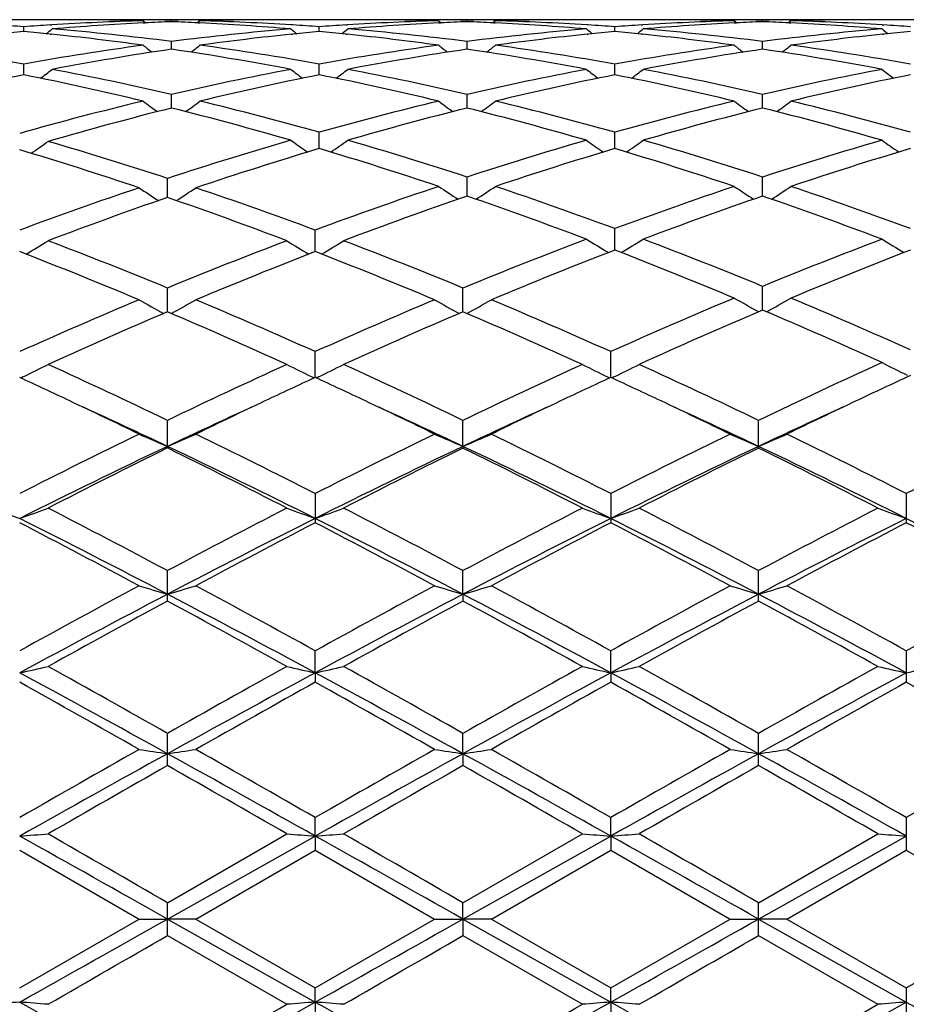
# Model space of a CAD drawing. Units: inches. Extents: x 0 to 11, y 0 to 8.5.
# Drawn here: x 1.8 to 1.9, y 3.5 to 3.7 of the extents above; entities that cross this region are included whole.
import ezdxf

# ---------------------------------------------------------------- set-up
doc = ezdxf.new("R2010")
doc.units = ezdxf.units.IN
doc.header["$LTSCALE"] = 0.605
doc.header["$MEASUREMENT"] = 0
doc.layers.get('0').update_dxf_attribs({"linetype": 'CONTINUOUS'})

msp = doc.modelspace()

# ---------------------------------------------------------------- linework, layer by layer
at = {"color": 7, "linetype": 'CONTINUOUS'}
for p, q in [((1.7961058777, 3.6549772585), (1.7808364815, 3.6549772585)), ((1.8194014202, 3.6549772585), (1.8094378647, 3.6549772585)), ((1.8094378647, 3.6547892251), (1.8098831576, 3.6544247876)), ((1.8097606733, 3.654962847), (1.8094388019, 3.6549645675)), ((1.8144197796, 3.6546225362), (1.8144197822, 3.6549034888)), ((1.8194014202, 3.6547892251), (1.818956255, 3.6544247057)), ((1.8190791965, 3.6549628471), (1.819400484, 3.6549652472)), ((1.8480025795, 3.6549772585), (1.832733549, 3.6549772585)), ((1.8712991416, 3.6549772585), (1.8613343071, 3.6549772585)), ((1.8613343072, 3.6547892251), (1.8617796906, 3.6544247156)), ((1.8616582433, 3.6549628509), (1.8613352443, 3.6549645771)), ((1.8663170498, 3.6546225088), (1.8663170557, 3.6549035013)), ((1.8712991416, 3.6547892251), (1.8708539514, 3.6544246664)), ((1.8709766774, 3.6549628519), (1.871298201, 3.6549652531)), ((1.8999005764, 3.6549772585), (1.8846302544, 3.6549772585)), ((1.9231969148, 3.6549772585), (1.9132316038, 3.6549772585)), ((1.9132316039, 3.6547892251), (1.9136769821, 3.6544247045)), ((1.9132325408, 3.6549645787), (1.9135554997, 3.6549628529)), ((1.9182144161, 3.6546224965), (1.9182144189, 3.6549035069)), ((1.9231969148, 3.6547892251), (1.9227516743, 3.6544246267)), ((1.922873761, 3.6549628535), (1.9231959754, 3.6549652595)), ((1.9517983496, 3.6549772585), (1.936527609, 3.6549772585)), ((1.7884712318, 3.6529086125), (1.7884712305, 3.6537341186)), ((1.7931303307, 3.6540486147), (1.7934105986, 3.6540660777)), ((1.8094575354, 3.6544036742), (1.809760675, 3.6544191403)), ((1.8190791982, 3.654419138), (1.8193817524, 3.6544043489)), ((1.8357089985, 3.6540486305), (1.8354291233, 3.6540654643)), ((1.8403684584, 3.6529085933), (1.8403684462, 3.6537341327)), ((1.8450272532, 3.654048621), (1.845308255, 3.6540661301)), ((1.8613539825, 3.6544035921), (1.8616582449, 3.6544191159)), ((1.870976679, 3.6544191081), (1.8712794681, 3.6544043082)), ((1.8876062396, 3.6540485916), (1.8873272276, 3.6540653743)), ((1.8922658576, 3.6529086648), (1.8922658434, 3.653734077)), ((1.8969247666, 3.6540485846), (1.8972050174, 3.6540660479)), ((1.9132512791, 3.6544035821), (1.9135555013, 3.6544191033)), ((1.9228737626, 3.654419098), (1.9231772399, 3.6544042638)), ((1.939224633, 3.6540653608), (1.9395037392, 3.6540485713)), ((1.7931303323, 3.6524513974), (1.793356838, 3.6524280177)), ((1.8144197707, 3.6497895962), (1.8144197822, 3.6511518849)), ((1.8354828809, 3.6524275388), (1.8357090002, 3.6524513723)), ((1.8450272547, 3.6524513871), (1.8452544858, 3.6524279313)), ((1.8663170298, 3.6497894907), (1.8663170557, 3.6511519738)), ((1.8873809739, 3.6524276922), (1.8876062413, 3.6524514363)), ((1.8969247682, 3.6524514469), (1.8971512581, 3.6524280675)), ((1.9182144064, 3.6497894455), (1.9182144189, 3.6511520145)), ((1.9392783799, 3.6524277145), (1.9395037409, 3.6524514696)), ((1.7884712333, 3.6452932467), (1.7884712305, 3.6471804989)), ((1.840368472, 3.6452932032), (1.8403684462, 3.6471805339)), ((1.8922658734, 3.6452933557), (1.8922658434, 3.6471803958)), ((1.814419763, 3.6394608395), (1.8144197822, 3.6418553048)), ((1.8663170127, 3.6394606578), (1.8663170557, 3.6418554671)), ((1.9182143981, 3.639460583), (1.9182144189, 3.6418555412)), ((1.8403684842, 3.6323442265), (1.8403684462, 3.6352252554)), ((1.8922658876, 3.6323444541), (1.8922658434, 3.63522504)), ((1.8137055692, 3.6237629677), (1.8137055989, 3.6271154822)), ((1.8663169968, 3.624008691), (1.8663170557, 3.6273494228)), ((1.9182143904, 3.624008591), (1.9182144189, 3.6273495278)), ((1.8922659012, 3.6145291999), (1.8922658434, 3.6182993896)), ((1.8396543172, 3.6142526322), (1.8396542645, 3.618034736)), ((1.8137055612, 3.6036873428), (1.8137055989, 3.6078632399)), ((1.8656027957, 3.6036870163), (1.8656028698, 3.6078635403)), ((1.9182143827, 3.6039910253), (1.9182144189, 3.6081573885)), ((1.8396543301, 3.5921608842), (1.8396542645, 3.5966946003)), ((1.8915517285, 3.5921612391), (1.8915516576, 3.5966942531)), ((1.788314489, 3.5922507986), (1.7879474134, 3.5920728571)), ((1.8390969186, 3.5922507215), (1.8394640554, 3.5920728986)), ((1.8402117873, 3.5922507188), (1.8398446634, 3.5920727609)), ((1.8909943861, 3.5922510631), (1.89136147, 3.5920732665)), ((1.8921091204, 3.5922510602), (1.89174204, 3.5920731253)), ((1.8137055989, 3.5797794221), (1.8137055989, 3.5846279872)), ((1.8656028698, 3.579779063), (1.8656028698, 3.584628338)), ((1.917500239, 3.5797789179), (1.917500239, 3.5846284798)), ((1.8396542645, 3.5717744475), (1.8396542645, 3.5666527787)), ((1.8915516576, 3.5717740532), (1.8915516576, 3.5666531803)), ((1.9434489384, 3.5717738712), (1.9434489384, 3.5666533658)), ((1.8137055989, 3.5529018032), (1.8137055989, 3.5582481118)), ((1.8656027841, 3.5541086627), (1.8656028698, 3.5582485004)), ((1.917500239, 3.5529012496), (1.917500239, 3.5582486574)), ((1.8656027841, 3.5541086627), (1.8656028698, 3.5529014089)), ((1.8396543327, 3.5403021407), (1.8396542645, 3.5441734608)), ((1.8915517314, 3.5403023111), (1.8915516576, 3.5441730337)), ((1.9434489384, 3.5441728365), (1.9434489384, 3.5386492259)), ((1.8396543327, 3.5403021407), (1.8396542645, 3.538648595)), ((1.8915517314, 3.5403023111), (1.8915516576, 3.5386490266)), ((1.8137055989, 3.5240243239), (1.8137055989, 3.5296754676)), ((1.8656027841, 3.5261085765), (1.8656028698, 3.5296758799)), ((1.917500239, 3.524023741), (1.917500239, 3.5296760465)), ((1.8656027841, 3.5261085765), (1.8656028698, 3.5240239088)), ((1.8396543327, 3.51165606), (1.8396542645, 3.5148875548)), ((1.8915517314, 3.5116561164), (1.8915516576, 3.5148871105)), ((1.9434489384, 3.5148869052), (1.9434489384, 3.5091594953)), ((1.8137055553, 3.497075397), (1.8396543327, 3.51165606)), ((1.8137055988, 3.4999410291), (1.8346717961, 3.512025626)), ((1.8396543327, 3.51165606), (1.8396542645, 3.5091588435)), ((1.8656027841, 3.4970753986), (1.8915517314, 3.5116561164)), ((1.8656028698, 3.4999414502), (1.8865698822, 3.5120256259)), ((1.8915517314, 3.5116561164), (1.8915516576, 3.5091592894)), ((1.9175002011, 3.4970753992), (1.943448962, 3.5116561424)), ((1.9175002391, 3.4999416203), (1.9384672368, 3.512025626)), ((1.7877570518, 3.5091589371), (1.8087236458, 3.4970649249)), ((1.8186872348, 3.497064925), (1.8396542645, 3.5091588436)), ((1.8396542645, 3.5091588436), (1.8606200829, 3.4970649249)), ((1.8705850029, 3.4970649249), (1.8915516576, 3.5091592894)), ((1.8915516576, 3.5091592894), (1.9125174198, 3.4970649249)), ((1.9224827702, 3.4970649249), (1.9434489385, 3.5091594953)), ((1.9434489385, 3.5091594953), (1.9644148062, 3.4970649249)), ((1.8137055989, 3.4941889582), (1.8137055989, 3.4999410291)), ((1.8656027841, 3.4970753986), (1.8656028698, 3.4999414502)), ((1.917500239, 3.494188367), (1.917500239, 3.4999416204)), ((1.7877570519, 3.4849733471), (1.8087236458, 3.4970649249)), ((1.8087236458, 3.4970649249), (1.8137055553, 3.497075397)), ((1.8137055553, 3.497075397), (1.8396543327, 3.4824983717)), ((1.8186872349, 3.4970649249), (1.8137055553, 3.497075397)), ((1.8186872348, 3.497064925), (1.8396542645, 3.4849734406)), ((1.8396542645, 3.4849734406), (1.8606200829, 3.4970649249)), ((1.860620083, 3.4970649249), (1.8656027841, 3.4970753986)), ((1.8656027841, 3.4970753986), (1.8656028698, 3.4941885371)), ((1.8656027841, 3.4970753986), (1.8915517314, 3.4824983121)), ((1.8705850029, 3.4970649249), (1.8656027841, 3.4970753986)), ((1.8705850029, 3.4970649249), (1.8915516576, 3.4849729949)), ((1.8915516576, 3.4849729949), (1.9125174198, 3.4970649249)), ((1.9125174198, 3.4970649249), (1.9175002011, 3.4970753992)), ((1.9175002011, 3.4970753992), (1.943448962, 3.4824982846)), ((1.9224827701, 3.4970649249), (1.9175002011, 3.4970753992)), ((1.9224827702, 3.4970649249), (1.9434489384, 3.4849727891)), ((1.9434489384, 3.4849727891), (1.9644148062, 3.4970649249)), ((1.813705599, 3.4941889582), (1.8346717961, 3.4821079518)), ((1.8656028698, 3.4941885372), (1.8865698822, 3.4821079517)), ((1.917500239, 3.494188367), (1.9384672368, 3.4821079517)), ((1.8396543327, 3.4824983717), (1.8396542645, 3.4849734406)), ((1.8915517314, 3.4824983121), (1.8915516576, 3.4849729949)), ((1.9434489384, 3.4849727891), (1.9434489384, 3.4792482396)), ((1.8396543327, 3.4824983717), (1.8396542645, 3.4792475904)), ((1.8915517314, 3.4824983121), (1.8915516576, 3.4792480345))]:
    msp.add_line(p, q, dxfattribs=at)
for centre, radius, start, end in [((1.8228693568, 3.1791349177), 0.4758439084, 91.6174842825, 93.5493625469), ((1.7961054745, 3.1822977835), 0.472679475, 88.7922742468, 89.999951124), ((1.8060706429, 3.1824677067), 0.4725095517, 90.000021937, 90.6056035379), ((1.7960916976, 3.181564332), 0.4734130539, 88.3845389081, 88.7924782203), ((1.8060704202, 3.1825116893), 0.4724655691, 89.5915139525, 89.9999949363), ((1.8060682473, 3.1822566469), 0.4727206208, 88.9877052651, 89.5524577788), ((1.8328140789, 3.1797271408), 0.4752514641, 92.2181496634, 92.7803837364), ((1.8227719069, 3.1821949422), 0.4727823263, 90.4475185768, 91.0122341083), ((1.796035271, 3.1799223444), 0.475056028, 87.2196161502, 87.7821184266), ((1.8227695212, 3.1824777272), 0.4724995312, 89.3944426672, 90.408536377), ((1.832745938, 3.1816423919), 0.4733349785, 91.2074432029, 91.6155279191), ((1.8059666151, 3.1790497851), 0.4759291005, 86.4508209404, 88.3824063491), ((1.8327348429, 3.1821910448), 0.4727862137, 90.0001567963, 91.2075000067), ((1.8747639814, 3.1791902371), 0.4757885597, 91.6174534922, 93.5494101727), ((1.8480021387, 3.182318972), 0.4726582865, 88.7920496178, 89.9999465672), ((1.8579687388, 3.1824439396), 0.4725333188, 90.0000247018, 90.605680961), ((1.8479874142, 3.1815346362), 0.4734427583, 88.3845524057, 88.792269075), ((1.8579685062, 3.182513539), 0.4724637194, 89.5917115401, 89.9999964884), ((1.8579666167, 3.1822937583), 0.4726835083, 88.9877586349, 89.5525194431), ((1.8847142354, 3.1796885804), 0.47529008, 92.2183171642, 92.7804697362), ((1.8746686955, 3.1821592913), 0.4728179755, 90.4474009337, 91.0120989933), ((1.8479273241, 3.1797855063), 0.4751929384, 87.2197626412, 87.7821278513), ((1.8746665788, 3.1823905651), 0.4725866934, 89.3945357014, 90.4084003418), ((1.88464342, 3.1816838991), 0.4732934811, 91.2075820803, 91.6156406051), ((1.8578622534, 3.1790481413), 0.4759308025, 86.4505361969, 88.3821612448), ((1.8846313957, 3.1822767379), 0.4727005206, 90.0001382764, 91.2076393278), ((1.9266618503, 3.1792097397), 0.4757690811, 91.6175886624, 93.549689181), ((1.8999001604, 3.1823695613), 0.4726076972, 88.7920016201, 89.9999495671), ((1.9098660898, 3.1823969081), 0.4725803503, 90.0000245529, 90.6056085713), ((1.8998854011, 3.1815856799), 0.4733917155, 88.3844617457, 88.7922158145), ((1.9098658614, 3.1824711019), 0.4725061565, 89.5917551722, 89.9999968675), ((1.9098641199, 3.1822693142), 0.4727079518, 88.9878279359, 89.5525723342), ((1.936613856, 3.1796255326), 0.4753531555, 92.2182949622, 92.7803856469), ((1.9265652918, 3.1822045155), 0.4727727505, 90.4473846777, 91.0121028569), ((1.8998233091, 3.1797800381), 0.4751984434, 87.2196622577, 87.781987257), ((1.9265635392, 3.1824087666), 0.4725684919, 90.0000043129, 90.4082981251), ((1.936541876, 3.1816570141), 0.4733203747, 91.2077103043, 91.6156314702), ((1.9097970151, 3.1798924845), 0.4750857518, 86.4487291042, 88.3837454051), ((1.9265633371, 3.1823592061), 0.4726180524, 89.3945093345, 89.9999798039), ((1.9365289831, 3.1822937528), 0.4726835057, 90.000166562, 91.207774607), ((1.7538748151, 3.175868417), 0.4791164166, 85.8591374254, 86.4175810136), ((1.8336807586, 3.1682152056), 0.4867972634, 95.3288165172, 95.8798344983), ((1.7433101465, 3.1687154731), 0.486294659, 84.1198132313, 84.6713925249), ((1.8230676778, 3.1758736949), 0.4791111549, 93.5824709594, 94.1409119461), ((1.613209447, 3.8750444032), 0.2857229564, 308.8485454416, 309.1118336946), ((1.8330413661, 3.175632141), 0.4793526869, 92.8200526041, 94.7371946267), ((1.7529546409, 3.1653868983), 0.4896382193, 82.7885354565, 85.2555079567), ((1.8759017959, 3.1652227808), 0.4898031566, 94.7448521771, 97.211012676), ((1.7958757776, 3.1768067018), 0.4781757453, 85.2604270685, 87.1823410819), ((2.0156658003, 3.8750809678), 0.2857737355, 230.8872650553, 231.1504993211), ((1.805769338, 3.1758043923), 0.4791804828, 85.859369198, 86.4177705648), ((1.88557689, 3.1682038829), 0.4868084184, 95.3285658829, 95.8796031648), ((1.8749634092, 3.1759116124), 0.4790732432, 93.58261209, 94.1410622213), ((1.7952093462, 3.1687592409), 0.486250878, 84.1195516775, 84.6711461548), ((1.6651248496, 3.875030212), 0.2857007526, 308.8475316717, 309.1108681835), ((1.884943575, 3.1755539504), 0.479430986, 92.8202809486, 94.7369646888), ((1.8048643536, 3.1654931414), 0.4895313433, 82.7884201676, 85.2558852747), ((1.927799914, 3.1651796368), 0.4898461536, 94.7444359606, 97.2104759259), ((1.8477734422, 3.1767729033), 0.4782094649, 85.2607087575, 87.1825337807), ((2.0676349218, 3.875173544), 0.2858903649, 230.8879267017, 231.1510135902), ((1.8576593578, 3.1757061203), 0.4792789754, 85.859337356, 86.4176426358), ((1.9374580601, 3.168360819), 0.4866507249, 95.3283787429, 95.879612888), ((1.9268666036, 3.1758439648), 0.4791410773, 93.5827848893, 94.1411699871), ((1.8471194528, 3.1688887606), 0.4861208091, 84.1194648399, 84.6712206747), ((1.7169872971, 3.875079007), 0.2857602579, 308.846787625, 309.1100344259), ((1.9368412262, 3.1755237229), 0.4794611841, 92.8201454525, 94.736772732), ((1.8567622833, 3.1654783982), 0.4895459392, 82.7887031435, 85.2561646196), ((1.9796794856, 3.1653398203), 0.4896850441, 94.7439069081, 97.2107625085), ((1.8996632574, 3.1766461269), 0.4783364347, 85.2610576032, 87.1823280626), ((2.1195711779, 3.8752326391), 0.2859607275, 230.8893559128, 231.1523767636), ((1.9095718691, 3.1759614998), 0.479023135, 85.8589484573, 86.4175266599), ((1.9893385413, 3.1685558687), 0.4864549937, 95.3285415562, 95.8799726534), ((1.7426321987, 3.1622721042), 0.4927735875, 82.2083773348, 84.0916781996), ((1.8864196678, 3.1604948108), 0.4945632931, 95.9115733847, 97.7881089123), ((1.7945213443, 3.1622211039), 0.4928251061, 82.2083406704, 84.0913042896), ((1.9383049849, 3.1606269142), 0.4944307274, 95.9116756052, 97.7887591784), ((1.8464290452, 3.1623284902), 0.4927173008, 82.2078464157, 84.0912845097), ((1.990221165, 3.1604897003), 0.4945691699, 95.9122021597, 97.7887176623), ((1.6980839498, 3.1435722622), 0.5116552712, 79.8249235502, 82.2021684065), ((1.8788562917, 3.1435913985), 0.5116360438, 97.7979031025, 100.1752103576), ((1.8897303891, 3.1381615196), 0.5171411379, 98.3736892005, 100.7294018117), ((1.9870820128, 3.8730788251), 0.2847814045, 231.4064767421, 231.8033546018), ((1.7397902438, 3.1422046654), 0.5130419188, 79.2612492084, 81.6358045357), ((1.6416738977, 3.8731763296), 0.2849096214, 308.1977235785, 308.594396485), ((1.7499537902, 3.1433907323), 0.5118388166, 79.8254977971, 82.2019058566), ((1.9307384373, 3.1436975645), 0.5115289197, 97.7979299734, 100.175648977), ((1.9416570416, 3.1379824832), 0.5173224419, 98.3740223574, 100.7288651287), ((2.0389114808, 3.8729957952), 0.284674731, 231.4065881014, 231.8036834866), ((1.7916748981, 3.1420921931), 0.5131549282, 79.2621133373, 81.6362356155), ((1.6936367037, 3.8730830853), 0.2847961435, 308.1990037861, 308.595864541), ((1.8018117309, 3.1431690076), 0.5120638885, 79.8255321091, 82.2008620587), ((1.9826538969, 3.1436064194), 0.5116216863, 97.7985602935, 100.1758394154), ((1.9935567844, 3.1379449703), 0.5173598547, 98.3736788188, 100.7284164885), ((2.0907986358, 3.8729736542), 0.2846510995, 231.4054036286, 231.8025355563), ((1.8435274269, 3.1418178327), 0.5134328454, 79.2628977282, 81.6357382726), ((1.745588194, 3.873016505), 0.2847105967, 308.1987567922, 308.5957741631), ((1.8537240951, 3.1432851872), 0.5119468035, 79.8248954149, 82.2007154864), ((1.6196131875, 3.8702650533), 0.2835455304, 307.2946890887, 307.8136964565), ((1.6920900942, 3.111880546), 0.5439097329, 77.0025276349, 79.2594930014), ((1.9368229314, 3.1115272792), 0.5442704711, 100.7411575683, 102.9966435429), ((2.0092588929, 3.8702995239), 0.2835925987, 232.1854092838, 232.7043206161), ((1.6715267367, 3.8702522932), 0.2835257082, 307.2936477736, 307.8127407209), ((1.7440422368, 3.1121309996), 0.5436535135, 77.0022294501, 79.260215267), ((1.9887150206, 3.11151322), 0.5442831623, 100.7402592839, 102.9957750911), ((2.061225159, 3.870392633), 0.2837079434, 232.1860637855, 232.7046874587), ((1.7233890732, 3.8703033133), 0.2835871185, 307.2930024694, 307.8119152391), ((1.795947786, 3.1121471236), 0.5436360338, 77.0026896428, 79.2608088785), ((2.0405321926, 3.1118849685), 0.5439029745, 100.7392534856, 102.996348624), ((2.1131665081, 3.8704607028), 0.2837886621, 232.1874802918, 232.7059492623), ((1.896571596, 3.1037957776), 0.5521821974, 101.2896720346, 103.593613426), ((1.6816200195, 3.109489681), 0.5463539361, 76.4704418935, 78.7218941543), ((1.9482599463, 3.1047441713), 0.551211228, 101.2876815039, 103.5193302921), ((1.7334959616, 3.1094098699), 0.5464363285, 76.4703097944, 78.7213424567), ((2.0000962452, 3.1050490055), 0.5509004815, 101.2876524079, 103.5205306537), ((1.7854377131, 3.1096321372), 0.5462098293, 76.4693889958, 78.7213483767), ((2.0520511212, 3.1048098836), 0.5511463266, 101.2886567697, 103.5204906379), ((1.947034491, 3.0689734461), 0.5880335365, 103.5323607162, 105.7157190707), ((1.9785711861, 3.8671244684), 0.2826345636, 233.2433940263, 233.8737717427), ((1.6501919353, 3.8672193649), 0.2827561707, 306.1273555498, 306.7574637983), ((1.6819140795, 3.0693838981), 0.5876089073, 74.3559895568, 76.4686346567), ((1.9986877602, 3.0699321624), 0.587044535, 103.5311809295, 105.6457472262), ((2.0304031809, 3.8670390841), 0.2825275884, 233.2435033411, 233.8742648262), ((1.7021520451, 3.8671239391), 0.282642383, 306.1284928759, 306.758907419), ((1.7336799115, 3.0689088997), 0.5881015801, 74.3561199508, 76.4669697189), ((2.0506467736, 3.06972027), 0.5872649862, 103.5321981468, 105.6459663857), ((2.0822894732, 3.8670147514), 0.2825015082, 233.2423382644, 233.873167306), ((1.7541004785, 3.8670568524), 0.2825583181, 306.1281599077, 306.7588184015), ((1.7856206187, 3.0690993401), 0.5879063804, 74.3551877405, 76.4666946648), ((1.9596680507, 3.0590817377), 0.598278323, 104.0505044434, 106.2014052213), ((1.6713656713, 3.0672221068), 0.5898488252, 73.8548492476, 75.9642814488), ((2.0114285829, 3.0595900063), 0.5977518928, 104.0496214859, 106.1311059843), ((1.7232315495, 3.0670636766), 0.5900099692, 73.856121048, 75.9650508459), ((2.0633285007, 3.0595545176), 0.5977868621, 104.049035142, 106.1304518512), ((1.7749872856, 3.0665290883), 0.5905628675, 73.857339767, 75.964296646), ((2.0151176146, 3.0130587575), 0.6462448927, 106.1478528578, 108.1596092556), ((1.9989106358, 3.8637601985), 0.2821676444, 234.5824853729, 235.3152702146), ((1.6818699222, 3.8637148329), 0.2821056544, 304.6827259372, 305.4157086367), ((1.6662759822, 3.0151921931), 0.6440131249, 71.9036151764, 73.8554368196), ((2.0666806331, 3.0141068022), 0.6451450029, 106.1451539026, 108.093668195), ((2.0508726085, 3.8638554291), 0.2822822644, 234.5831231406, 235.315466827), ((1.7337327606, 3.8637693831), 0.2821697679, 304.6821830288, 305.4149028272), ((1.7182008118, 3.0152546338), 0.6439453411, 71.9042153382, 73.8562911612), ((2.1183603178, 3.0148024546), 0.6444162457, 106.1437588364, 108.0944775325), ((2.1028173075, 3.8639337212), 0.282373478, 234.5845085965, 235.316599723), ((1.6010521057, 3.0089784059), 0.6505211197, 71.3831068702, 73.3210695457), ((1.6294091087, 3.8636373518), 0.2821237206, 304.6399262821, 305.3754777881), ((1.614881347, 3.0214571182), 0.6374583414, 71.8261351806, 73.7987762639), ((2.028595855, 3.0019053839), 0.6579382181, 106.6238200156, 108.6048791151), ((1.6548662884, 3.0105496669), 0.6488755905, 71.4462872648, 73.3883946141), ((2.0800243335, 3.0034246295), 0.6563485399, 106.6225324805, 108.542601651), ((1.7068778383, 3.0109344832), 0.6484744203, 71.4450387188, 73.388345297), ((2.1320779766, 3.0029575405), 0.6568409493, 106.6239435695, 108.5425353074), ((2.0384541955, 2.9435173556), 0.7195989668, 108.6174547909, 110.388537188), ((1.965919515, 3.8609524766), 0.2831377393, 236.2760447755, 237.1023002381), ((1.6614252686, 3.8610428271), 0.2832495824, 302.8990484945, 303.7249287106), ((1.5922528817, 2.952804062), 0.7097459362, 69.599673673, 71.3953766204), ((2.0899341711, 2.9446879938), 0.7183563648, 108.5556908646, 110.3898702393), ((2.0186512521, 3.8609336078), 0.2829898558, 236.2265705772, 237.0509216503), ((1.7139144988, 3.86101416), 0.2830944484, 302.95183841, 303.7757556026), ((1.6424945202, 2.9441135769), 0.7189660799, 69.6714172187, 71.4434071434), ((2.1415426252, 2.9455436193), 0.7174533019, 108.555567517, 110.3312231477), ((2.0705364743, 3.8609055677), 0.2829598354, 236.2254465827, 237.0498752847), ((1.7658587331, 3.8609454611), 0.2830115147, 302.9514409049, 303.7756692378), ((1.6944926011, 2.9444273252), 0.7186367214, 69.6702591474, 71.4430280379), ((2.0542750933, 2.9273428063), 0.7368003374, 109.0568210639, 110.7910608045), ((1.5775213142, 2.9394333239), 0.7239406687, 69.1937255533, 70.9587906681), ((2.1060184887, 2.9277298132), 0.7363837864, 108.9965704035, 110.7905306252), ((1.6315452664, 2.9413360285), 0.7219139732, 69.2524509995, 71.0218573455), ((2.1574365775, 2.9290336346), 0.7349948603, 108.9943309945, 110.7321843872), ((1.6830976999, 2.9403699023), 0.7229396527, 69.2540085378, 71.020904333), ((2.1759795033, 2.8544085594), 0.8148791708, 110.7493291523, 112.3886173524), ((2.0381330599, 3.8595504625), 0.2861135644, 238.1811903705, 239.0834921144), ((1.7464625252, 3.8594661534), 0.2860085341, 300.9142265005, 301.8169336465), ((1.6099632292, 2.8580066188), 0.81101478, 67.6613089977, 69.2537987315), ((2.2267657785, 2.8572178369), 0.8118584554, 110.7462388307, 112.3371272335), ((2.0900785238, 3.8596404113), 0.2862153349, 238.1825088122, 239.0844469241), ((1.6421604711, 3.8594010555), 0.2860744566, 300.8551966641, 301.7600801843), ((1.5086209818, 2.8678662809), 0.8004199666, 67.5947134488, 69.2088864389), ((2.1246606471, 2.8530299547), 0.8163738914, 110.8066667861, 112.3893077483), ((1.9852821176, 3.859442821), 0.2861263715, 238.2390160626, 239.1437208), ((1.6940667754, 3.8593956062), 0.286065255, 300.8541953269, 301.7591766334), ((1.5607703727, 2.8684884772), 0.7997489202, 67.594430352, 69.2099263191), ((1.4906757716, 2.8477209961), 0.8220876871, 67.2396039278, 68.8153856485), ((2.141694694, 2.8354072634), 0.8353613367, 111.1965604482, 112.7473280085), ((1.5424451997, 2.8474277483), 0.822407237, 67.2393484119, 68.8144660626), ((2.1928196281, 2.8373365855), 0.8332832496, 111.1423450564, 112.7496166479), ((1.5971387876, 2.8508666023), 0.8187066497, 67.2886984987, 68.8703464141), ((2.2443993828, 2.8381667532), 0.8323945742, 111.1425669369, 112.6982370967), ((2.2744449743, 2.7431229402), 0.9355165836, 112.7127382587, 114.1599551771), ((2.0573014885, 3.8604005815), 0.2922820814, 240.4677192356, 241.4329859002), ((1.7790990203, 3.8604392842), 0.2923295623, 298.5682681041, 299.5333183079), ((1.5619995364, 2.7431662625), 0.9354704461, 65.8877535964, 67.2871407587), ((2.1711256348, 2.7419984401), 0.936737355, 112.7603063857, 114.1583209623), ((1.9526742621, 3.8606024864), 0.2926593049, 240.5363706285, 241.5024326761), ((1.6746812109, 3.8606911309), 0.2927637384, 298.4988701725, 299.4645374568), ((1.4627682432, 2.7569125485), 0.9204764894, 65.8299206068, 67.2526564385), ((2.2228177449, 2.7424951038), 0.9362003165, 112.7605347483, 114.1593059989), ((2.0045168062, 3.860507302), 0.2925499225, 240.536391095, 241.5029718979), ((1.7266328267, 3.8605833072), 0.2926433737, 298.4995743752, 299.465742281), ((1.5143206367, 2.7561642964), 0.9213000875, 65.8293902703, 67.250841378), ((2.1928642266, 2.7152792706), 0.9659348895, 113.1120285151, 114.471186427), ((1.443416937, 2.735388533), 0.943957922, 65.5132140571, 66.9040296689), ((2.2452116802, 2.7142435977), 0.9670638628, 113.1124811551, 114.4700256353), ((1.4950759516, 2.7347843556), 0.9446068495, 65.5152067626, 66.9051045057), ((2.2963777996, 2.7158332097), 0.9653144, 113.0635278935, 114.4696372028), ((1.5492403639, 2.7366982891), 0.942517154, 65.5610730254, 66.9535484366), ((1.6554819635, 3.8658301374), 0.3041219072, 295.8982266635, 296.8286938491), ((1.3475983952, 2.6163647341), 1.0746113961, 64.2945437561, 65.5288744509), ((2.2917551986, 2.5908462853), 1.1027844263, 114.4866488625, 115.689455426), ((1.971956658, 3.8658743318), 0.3041736189, 243.1704918853, 244.1008043844), ((1.7073862311, 3.865826575), 0.3041157304, 295.8973320739, 296.8278800152), ((1.4000738025, 2.6175810634), 1.0732649924, 64.2941965928, 65.5300507407), ((2.3433446632, 2.5914303118), 1.1021250112, 114.4846320194, 115.6881889098), ((2.0239091878, 3.8659893351), 0.304300815, 243.1711173998, 244.1009081079), ((1.7592493863, 3.8659005889), 0.3041969321, 295.8970624364, 296.8272322105), ((1.4518930318, 2.6173713864), 1.0734879395, 64.2952962068, 65.5309212127), ((2.393203182, 2.5957416165), 1.0973561492, 114.4400854922, 115.6898299826), ((2.0767431245, 3.8658592519), 0.3039957157, 243.0950397048, 244.0263447327), ((2.3959294448, 2.6115504845), 1.0799705415, 114.7281610816, 115.2867151348), ((1.3366775056, 2.6145453314), 1.0766639052, 64.7125036415, 65.2310290808), ((2.2946633835, 2.6060680145), 1.0860076147, 114.7698383231, 115.2839997931), ((1.3885623337, 2.6145601134), 1.0766556039, 64.7116533751, 65.2300994027), ((2.345041628, 2.6093408231), 1.082399751, 114.7693983539, 115.2851874149), ((1.4412953037, 2.6163691157), 1.0746632724, 64.7107964504, 65.2301486946), ((1.3048189069, 2.5470431012), 1.1513065247, 64.0440007859, 64.7139227907), ((2.327554446, 2.5366910068), 1.1627863886, 115.2893641589, 115.9525991284), ((1.3560697235, 2.5457176771), 1.1527808296, 64.0439816804, 64.7130883549), ((2.3796440415, 2.5363733679), 1.1631559451, 115.2911526774, 115.9542480861), ((1.408332925, 2.5465347324), 1.1518860587, 64.0425566224, 64.7122394396), ((2.4327592582, 2.5338598794), 1.1659487534, 115.2923877614, 115.9539839833), ((1.3197898795, 2.5391247857), 1.1521764578, 64.6161442596, 65.4243897818), ((2.313980761, 2.5254909716), 1.1672202218, 114.581230303, 115.3789963223), ((1.370912809, 2.5374684512), 1.154004527, 64.6166585543, 65.4236854744), ((2.3668687125, 2.5234387773), 1.1694987081, 114.5834219661, 115.3797638473), ((1.4228628513, 2.5376362865), 1.1538302259, 64.615444262, 65.4226736276), ((2.4197335887, 2.5213713347), 1.1717811739, 114.5843020184, 115.3791770731), ((2.386382624, 2.3962256311), 1.31919195, 115.9692362619, 116.9865938366), ((1.939830022, 3.8788635351), 0.3243263075, 246.1563525426, 247.1150856197), ((1.6875341064, 3.8789582791), 0.3244318646, 292.8860517092, 293.8444355684), ((1.2542592975, 2.4227551145), 1.2895474768, 63.0023604521, 64.0431216566), ((2.4378042266, 2.3972140526), 1.3180954056, 115.9694939539, 116.9876661279), ((1.991677033, 3.8787519439), 0.3242042603, 246.156369839, 247.115614279), ((1.7394814888, 3.8788314695), 0.3242958218, 292.8865797436, 293.8454751064), ((1.3053308567, 2.4211608301), 1.2913425636, 63.0018153206, 64.0411226326), ((2.4906273907, 2.3954030154), 1.3201289909, 115.9711998259, 116.9878089688), ((2.0435635142, 3.8787146402), 0.3241657521, 246.1554594865, 247.1148393928), ((1.7914154469, 3.8787513525), 0.3242079128, 292.8861284458, 293.8453491668), ((1.3584887231, 2.4237378269), 1.2884739859, 62.9997371627, 64.0413426305), ((2.5424365984, 2.3955579132), 1.3199508311, 115.9362328877, 116.9874570713), ((2.400167232, 2.3453569056), 1.3669100175, 115.4067723266, 116.6170549028), ((2.4212438198, 2.3467585696), 1.3745701555, 116.2305463487, 117.2089526473), ((1.248422465, 2.3887489444), 1.3186282567, 63.3609192801, 64.6155305604), ((1.2250815038, 2.3843197202), 1.3325172511, 62.7758533514, 63.785146685), ((2.4526913726, 2.3440495082), 1.3683596575, 115.4070020415, 116.6159962139), ((2.4742105984, 2.3446130302), 1.3769671369, 116.2310139289, 117.2076971187), ((1.3002375118, 2.3885171756), 1.3188725959, 63.3622413605, 64.6166155497), ((1.2764330619, 2.3831477718), 1.3338093978, 62.7780075654, 63.7863474547), ((2.5042802823, 2.3446421134), 1.3676918941, 115.405981439, 116.61555926), ((2.5260053282, 2.3447620273), 1.376787988, 116.2299256895, 117.2067568923), ((1.3508532217, 2.3858758073), 1.3218082894, 63.3639237093, 64.6154998553), ((1.3264902765, 2.3794762102), 1.3379160534, 62.7798571156, 63.7850985316), ((1.9080547874, 3.9039996838), 0.3574476688, 249.4829856596, 250.3333990774), ((1.6674675027, 3.9039814808), 0.3574277799, 289.6663505416, 290.5168202985), ((1.0667931629, 2.1572234722), 1.5876864388, 61.9370881168, 62.7911428023), ((2.5878392055, 2.1052178987), 1.6463838074, 117.2238229744, 118.0474351286), ((1.9599675534, 3.9040327989), 0.3574841251, 249.4825152151, 250.3328498482), ((1.7193699683, 3.9039803644), 0.3574250379, 289.6656231593, 290.5161563079), ((1.1201447095, 2.1599748955), 1.5845746884, 61.9366939823, 62.7924080087), ((2.6389302927, 2.1066504077), 1.6447408081, 117.2216534728, 118.0461072592), ((2.0119153254, 3.9041746315), 0.3576343752, 249.4830242311, 250.33288288), ((1.7712351327, 3.9040741342), 0.3575239242, 289.6654454917, 290.5156279394), ((1.1718603178, 2.1595657577), 1.5850213708, 61.9378565266, 62.7933471307), ((2.6878978057, 2.1122269716), 1.6384416762, 117.2197499819, 118.0473705065), ((2.063849047, 3.9042895692), 0.3577547683, 249.4840209841, 250.3335679277), ((1.0202611723, 2.0873877913), 1.6665158496, 61.7629668554, 62.5780933046), ((1.054552696, 2.1043125808), 1.6365275332, 62.3622199057, 63.3829940709), ((2.6003413445, 2.0506461804), 1.6968193621, 116.6347751592, 117.6192856194), ((2.629198542, 2.045577888), 1.7137820717, 117.4324701615, 118.2251265705), ((1.0713845202, 2.0859658885), 1.6681343071, 61.762679755, 62.5769904288), ((1.1058269012, 2.1031155179), 1.6378768263, 62.3623339039, 63.382268301), ((2.6521176692, 2.0509285191), 1.6965129555, 116.6353905768, 117.620091556), ((2.6794616485, 2.0487562985), 1.7102084954, 117.4329257694, 118.2272336795), ((1.124884754, 2.0890596949), 1.6646503084, 61.7609033362, 62.5769230762), ((1.15857188, 2.1048085044), 1.6359837725, 62.3611247711, 63.3822457454), ((2.7053150869, 2.0484258949), 1.6993329987, 116.6367458418, 117.6198103312), ((2.7337188276, 2.0443472078), 1.7152091815, 117.4350346767, 118.2270152722), ((1.1789921614, 2.0932632685), 1.6599013654, 61.759455555, 62.5778161614), ((1.2117077816, 2.1072345149), 1.633260027, 62.3601294766, 63.3829651829), ((2.8165370149, 1.6789037995), 2.1301687228, 118.2366457309, 118.8787091668), ((1.9290095371, 3.9524997565), 0.4147412451, 253.1404661794, 253.8582745668), ((1.6983588586, 3.9526252068), 0.4148736252, 286.1425753328, 286.8601242286), ((0.8443477302, 1.7403551101), 2.0601931316, 61.111070597, 61.774951767), ((2.8670808475, 1.681444243), 2.1272906529, 118.2369224545, 118.8798350649), ((1.9808609326, 3.9523514627), 0.4145862619, 253.1404795314, 253.8586696101), ((1.7503027881, 3.9524534239), 0.4146958377, 286.142967886, 286.860904291), ((0.8938785596, 1.736106512), 2.0650559696, 61.1105235722, 61.7728379262), ((2.9216592843, 1.6765931939), 2.1328329004, 118.2387202863, 118.8799664053), ((2.0327475852, 3.9522991617), 0.4145331102, 253.1397962331, 253.8580922842), ((1.8022334762, 3.9523471657), 0.4145845988, 286.1426308246, 286.8608095518), ((0.9493322178, 1.7427132819), 2.0575530567, 61.1083467957, 61.7730670457), ((2.977351338, 1.6696443281), 2.1407501725, 118.240197973, 118.8790775124), ((2.8483191472, 1.5783551892), 2.2302528831, 117.6390342453, 118.394153898), ((2.8930229846, 1.5574504826), 2.268645409, 118.4084616498, 119.0121932064), ((0.8330115673, 1.679676691), 2.1154802579, 61.5855543394, 62.3816499581), ((0.7854779284, 1.6507070664), 2.1623128726, 60.9732214042, 61.6066472612), ((2.9014062829, 1.5760965391), 2.2328056004, 117.6391994171, 118.3934526737), ((2.9481103742, 1.5515914539), 2.2753162491, 118.4089322896, 119.010881197), ((0.8846259296, 1.6790804879), 2.1161394674, 61.5864977425, 62.3823445175), ((0.8358243643, 1.6477356006), 2.1656639923, 60.9754717273, 61.607931328), ((2.9530085068, 1.5766137597), 2.2322103873, 117.6386468167, 118.3930985521), ((2.9996777586, 1.5521050949), 2.27470733, 118.4077786728, 119.0099008387), ((0.9341482191, 1.6746081134), 2.121203225, 61.5875589153, 62.3814993091), ((0.8823622228, 1.6379243986), 2.1768433689, 60.9774149787, 61.6066241415), ((1.6766134046, 4.0481206891), 0.519838968, 282.3453709292, 282.9081542777), ((0.4059508396, 1.0408324268), 2.8593903448, 60.5063635416, 60.9878833776), ((3.3119993142, 0.8791539033), 3.0446918761, 119.0265025378, 119.4787204053), ((1.9508185862, 4.048192448), 0.5199135077, 257.091403176, 257.6541035626), ((1.7285149059, 4.0481216655), 0.5198390539, 282.3448914343, 282.9077138076), ((0.4629416979, 1.049881234), 2.8490068179, 60.50593605, 60.9892005836), ((3.3608792605, 0.884345937), 3.0386875442, 119.0242436688, 119.4773647173), ((2.0027629024, 4.0484078699), 0.5201338131, 257.0917405397, 257.6541245992), ((1.7803820882, 4.0482648458), 0.5199852174, 282.3447749461, 282.907363472), ((0.5142376912, 1.0486974545), 2.8503334107, 60.5071311699, 60.9901803007), ((3.4020652974, 0.9034363552), 3.0167976943, 119.022271347, 119.4786784649), ((2.0546946713, 4.0485849026), 0.5203140599, 257.0924015551, 257.6545755807), ((1.8322214693, 4.0485169195), 0.520243754, 282.3450653502, 282.9073291131), ((0.2740446837, 0.8231124243), 3.1089326656, 60.4201982029, 60.8635381516), ((0.3690321221, 0.9157781724), 2.9834387399, 61.0379001011, 61.605910892), ((3.3551495234, 0.7388247919), 3.1851218201, 118.4117417394, 118.9437897841), ((3.4294657398, 0.6877458304), 3.2642222811, 119.146307893, 119.5685625133), ((0.3230233309, 0.8180041788), 3.1148154725, 60.4199057105, 60.8623950886), ((0.4199245837, 0.9139584412), 2.9855173401, 61.0379386049, 61.6055538915), ((3.4064398863, 0.7399711173), 3.1838248879, 118.4119473734, 118.9442172418), ((3.4750895755, 0.6990538754), 3.2512909682, 119.1468027963, 119.5707348217), ((0.3808757581, 0.8286968966), 3.1025767066, 60.4180699237, 60.8623078043), ((0.4739462937, 0.9178794289), 2.9810580253, 61.0371688145, 61.6056354631), ((3.4604344626, 0.7361808098), 3.1881566529, 118.4126882376, 118.9442330059), ((3.5361639797, 0.6828544773), 3.2699089969, 119.1489942865, 119.5705068241), ((0.440986072, 0.8433285293), 3.0857978421, 60.4165699336, 60.863226869), ((4.2947152751, -0.8529169398), 5.0361249808, 119.5795725702, 119.8542303779), ((1.921860548, 4.2652855666), 0.7470474981, 261.2893014935, 261.675657514), ((1.7055097209, 4.2655233974), 0.7472887361, 278.324800917, 278.7110147801), ((-0.4922569428, -0.5463528397), 4.6831061723, 60.1361201207, 60.431486112), ((4.3387508808, -0.8390167888), 5.0201560663, 119.5798604118, 119.8553836823), ((1.9737148618, 4.2650112686), 0.7467699845, 261.2893088832, 261.6758697889), ((1.7574513846, 4.2652006998), 0.7469631129, 278.3250110265, 278.7114353936), ((-0.453378002, -0.5689371778), 4.7091735927, 60.1355812155, 60.4293109346), ((4.4064430161, -0.8665137663), 5.0518662084, 119.5817060708, 119.8555018467), ((2.0256016308, 4.2649105859), 0.7466688627, 261.288940401, 261.6755602149), ((1.8093799233, 4.2650042777), 0.7467642962, 278.3248299292, 278.7113842349), ((-0.3821561115, -0.5349185295), 4.6700495616, 60.1333575775, 60.4295441303), ((4.4808122261, -0.9058279722), 5.0971494467, 119.5832197823, 119.8545853179), ((4.4895315339, -1.3086400541), 5.5258338774, 118.9626460227, 119.2706167354), ((-0.5655707087, -0.7762528523), 4.9164286164, 60.710541277, 61.0566889137), ((4.5453109768, -1.3156348526), 5.5338337011, 118.9627452484, 119.2702698941), ((-0.5153788525, -0.779392183), 4.9200010512, 60.7111043653, 61.0570014536), ((4.5986613207, -1.3182798829), 5.5368514597, 118.9626459585, 119.2700026626), ((-0.4705674223, -0.7921040648), 4.9345543897, 60.7115555195, 61.0564301853), ((4.7055785461, -1.553417551), 5.8432307105, 119.6638117064, 119.9006791993), ((-0.7631477714, -1.0030161341), 5.2090564022, 60.0851688633, 60.3508759048), ((4.7796384478, -1.5922338357), 5.8879280445, 119.6642761854, 119.8993405321), ((-0.7205540447, -1.0196072104), 5.2280772119, 60.0874643078, 60.3522101466), ((4.8291127804, -1.5882267455), 5.8832467761, 119.6630859676, 119.8983419175), ((-0.701645036, -1.0773155202), 5.2945486086, 60.0894548252, 60.3508758184), ((1.681499561, 4.9780642679), 1.4702529212, 274.1444697603, 274.3391738793), ((-5.0015008573, -8.6012236868), 13.8858157545, 60.6065956639, 60.7294098849), ((-4.1541536996, -6.8296673709), 11.9296334522, 59.9831250402, 60.0993500562), ((1.9459279608, 4.978223413), 1.4704128281, 265.6606698872, 265.8553517186), ((1.7334005739, 4.9780713746), 1.4702597512, 274.1443042288, 274.3390212866), ((-4.9476452841, -8.5977309883), 13.8818115091, 60.6065627255, 60.7294121965), ((-4.0116682034, -6.6726856446), 11.7483895611, 59.9826747611, 60.1006902737), ((1.9978703669, 4.9788471133), 1.4710380938, 265.6607866608, 265.8553588805), ((1.7852687756, 4.9784885951), 1.4706779345, 274.1442642047, 274.3388998834), ((-4.8676736369, -8.54773106), 13.8244691273, 60.6062314666, 60.7295906834), ((-3.9698989445, -6.6907097552), 11.76906303, 59.9838781696, 60.1016886457), ((2.0498010799, 4.9793644706), 1.4715564921, 265.6610156417, 265.8555144291), ((-4.3856210888, 14.5020729877), 12.6309786957, 299.2583898082, 299.3933970539), ((-4.3326406198, 14.5001360982), 12.628759482, 299.2583972935, 299.3934280752), ((-4.2570743473, 14.4579657731), 12.5804009731, 299.2582213901, 299.3937714314), ((-3.6808984141, 13.0055604742), 10.9843917162, 299.8882882814, 300.014505482), ((-3.5521193725, 12.8723046413), 10.8305482759, 299.8869482846, 300.0149556125), ((-3.5088255087, 12.887652658), 10.8481418918, 299.8859501071, 300.0137522929), ((1.8940920914, 2.0934245279), 1.3931379132, 94.3775132658, 94.5830577029), ((1.6814343338, 2.0935644215), 1.3929974889, 85.4169843485, 85.6225519621), ((4.3849405527, 8.1185053761), 5.3139366901, 240.7415821427, 241.0617764707), ((-0.4818264977, 7.6231728163), 4.7470473036, 298.9188580497, 299.277292982), ((-0.6672197018, 7.8325953896), 5.0185856588, 299.6267333006, 299.9024769264), ((1.9460024295, 2.0932958712), 1.3932672052, 94.3776452304, 94.5831718787), ((1.7333352666, 2.0935566422), 1.393004979, 85.4171455269, 85.622726646), ((4.4405189165, 8.1251439511), 5.3215274648, 240.7419387151, 241.0616754046), ((-0.4315171842, 7.6261025661), 4.7503795006, 298.9185351, 299.2767193887), ((-0.6239675214, 7.8480343305), 5.0362794998, 299.6254007843, 299.9001813522), ((1.9979450687, 2.0927024937), 1.3938622454, 94.3776378574, 94.5830484059), ((1.7852036447, 2.0931639397), 1.3933986916, 85.4172735179, 85.6227690832), ((4.4936780054, 8.1274473316), 5.3241536924, 240.7422083928, 241.0617870003), ((-0.3863787866, 7.6382376587), 4.7642698374, 298.9191139499, 299.2762515689), ((-0.6026491361, 7.9015675439), 5.0979305122, 299.6267351641, 299.8981916324), ((2.0498758365, 2.092212027), 1.3943538137, 94.3774736636, 94.5828066296), ((4.5417194746, 8.1205903618), 5.3162870289, 240.7423443925, 241.0623980241)]:
    msp.add_arc(centre, radius, start, end, dxfattribs=at)

doc.saveas('drawing.dxf')
